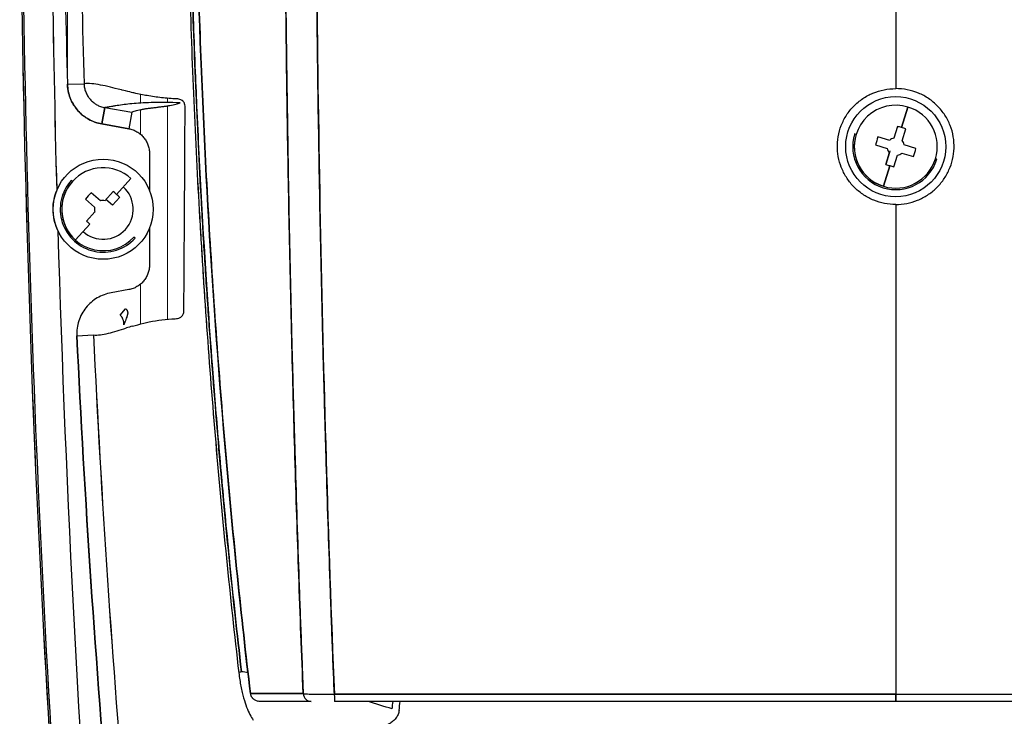
# Model space of a CAD drawing. Units: millimetres. Extents: x 0 to 15750, y 0 to 22275.
# Drawn here: x 2638 to 2756, y 11287 to 11370 of the extents above; entities that cross this region are included whole.
import ezdxf

# ---------------------------------------------------------------- set-up
doc = ezdxf.new("R2010")
doc.units = ezdxf.units.MM
doc.header["$LTSCALE"] = 75
doc.layers.add('Sichtbar (ISO)', color=7, linetype='Continuous', lineweight=25)
doc.layers.add('Sichtbar schmal (ISO)', color=7, linetype='Continuous', lineweight=25)
doc.layers.add('Tangential', color=7, linetype='Continuous', lineweight=9, true_color=0xbfbfbf)

msp = doc.modelspace()

# ---------------------------------------------------------------- linework, layer by layer
at = {"layer": 'Sichtbar (ISO)'}
for p, q in [((2743.13, 11403.31), (2743.13, 11361.77)), ((2743.13, 11403.31), (2743.13, 11361.77)), ((2643.85, 11362.3), (2645.84, 11362.36)), ((2648.33, 11359.49), (2647.98, 11357.53)), ((2647.98, 11357.53), (2648.33, 11359.49)), ((2648.33, 11359.49), (2651.55, 11358.93)), ((2648.33, 11359.49), (2651.55, 11358.93)), ((2744.59, 11359.56), (2743.83, 11357.1)), ((2743.83, 11357.1), (2744.59, 11359.56)), ((2651.55, 11358.93), (2651.2, 11356.96)), ((2647.98, 11357.53), (2651.2, 11356.96)), ((2651.2, 11356.96), (2647.98, 11357.53)), ((2743.34, 11357.24), (2742.9, 11355.84)), ((2743.89, 11355.53), (2744.32, 11356.94)), ((2738.38, 11356.28), (2738.2, 11356.33)), ((2742.41, 11355.57), (2741, 11356.01)), ((2740.7, 11355.02), (2742.1, 11354.59)), ((2745.55, 11354.6), (2744.15, 11355.04)), ((2653.68, 11354.01), (2653.68, 11349.59)), ((2742.37, 11354.1), (2741.93, 11352.69)), ((2741.93, 11352.69), (2742.37, 11354.1)), ((2742.43, 11354.32), (2742.37, 11354.1)), ((2742.92, 11352.38), (2743.35, 11353.79)), ((2743.84, 11354.05), (2745.25, 11353.62)), ((2748.05, 11353.3), (2747.87, 11353.35)), ((2742.42, 11352.53), (2741.66, 11350.07)), ((2741.66, 11350.07), (2742.42, 11352.53)), ((2651.46, 11351), (2649.73, 11349.09)), ((2644.44, 11350.64), (2644.3, 11350.77)), ((2646.01, 11348.53), (2647.1, 11347.54)), ((2647.8, 11348.31), (2646.7, 11349.29)), ((2649.34, 11349.43), (2648.35, 11348.33)), ((2650.11, 11348.74), (2649.24, 11347.78)), ((2649.24, 11347.78), (2648.47, 11348.47)), ((2743.13, 11347.88), (2743.13, 11289.17)), ((2743.13, 11347.88), (2743.13, 11289.17)), ((2647.13, 11346.98), (2646.15, 11345.89)), ((2646.52, 11345.54), (2644.8, 11343.63)), ((2653.68, 11345.04), (2653.68, 11340.62)), ((2651.95, 11343.86), (2651.81, 11343.98)), ((2651.2, 11337.67), (2649.1, 11337.3)), ((2650.16, 11334.62), (2650.8, 11335.39)), ((2644.98, 11332.15), (2646.97, 11332.24)), ((2672.11, 11289.24), (2665.78, 11289.24)), ((2665.78, 11289.24), (2672.11, 11289.24)), ((2743.13, 11289.17), (2675.84, 11289.17)), ((2743.13, 11289.17), (2810.41, 11289.17)), ((2743.13, 11288.31), (2743.13, 11289.17)), ((2743.13, 11289.17), (2743.13, 11288.31)), ((2673.08, 11288.31), (2667.02, 11288.31)), ((2743.13, 11288.31), (2675.87, 11288.31)), ((2810.38, 11288.31), (2743.13, 11288.31))]:
    msp.add_line(p, q, dxfattribs=at)
for centre in [(2743.13, 11354.81), (2648.13, 11347.31)]:
    msp.add_circle(centre, 6, dxfattribs=at)
for centre, radius, start, end in [((4638.13, 11403.31), 2000, 175.55168, 184.44832), ((4638.13, 11403.31), 1996.29, 178.45685, 181.54315), ((4638.13, 11403.31), 2000, 180, 184.44832), ((4638.13, 11403.31), 1999.79, 180, 184.44285), ((4638.13, 11403.31), 1999.79, 180, 184.44285), ((4638.13, 11403.31), 1996.29, 180, 181.54315), ((2743.13, 11354.81), 4.97, 72.871, 252.871), ((2743.13, 11354.81), 4.97, 252.871, 72.871), ((2743.13, 11354.81), 5.15, 162.871, 342.871), ((2743.13, 11354.81), 4.97, 162.871, 342.871), ((2743.13, 11354.81), 1.05, 102.3691, 133.3729), ((2743.13, 11354.81), 1.05, 192.3691, 223.3729), ((2743.13, 11354.81), 1.05, 12.3691, 43.3729), ((2743.13, 11354.81), 1.05, 282.3691, 313.3729), ((2648.13, 11347.31), 4.97, 47.9066, 227.9066), ((2648.13, 11347.31), 5.15, 137.9066, 317.9066), ((2648.13, 11347.31), 4.97, 137.9066, 317.9066), ((2648.13, 11347.31), 3.6, 227.9066, 47.9066), ((4638.13, 11403.31), 1996.5, 181.5591, 181.55911), ((2648.13, 11347.31), 1.05, 167.4047, 198.4085), ((2648.13, 11347.31), 1.05, 77.4047, 108.4085), ((4638.13, 11403.31), 1996.29, 181.68069, 184.44285), ((4638.13, 11403.31), 1996.29, 181.68069, 184.44285)]:
    msp.add_arc(centre, radius, start, end, dxfattribs=at)
for centre, major_axis, ratio, start_param, end_param in [((3403.26, 11345.31), (83.1, -1063.07), 0.70872, 4.602538, 4.64103), ((2322.67, 11126.41), (-335.13, -233.73), 0.044691, 3.138816, 3.150148), ((2742.21, 11351.83), (11.8, -3.64), 0.446198, 1.570796, 1.6125), ((2742.21, 11351.83), (11.8, -3.64), 0.446198, 1.529093, 1.570796), ((2746.11, 11353.89), (3.64, 11.8), 0.446198, 1.529093, 1.6125), ((2740.14, 11355.73), (-3.64, -11.8), 0.446198, 1.529093, 1.6125), ((2744.05, 11357.8), (-11.8, 3.64), 0.446198, 1.529093, 1.570796), ((2744.05, 11357.8), (-11.8, 3.64), 0.446198, 1.570796, 1.6125), ((2650.44, 11345.22), (8.28, 9.17), 0.446198, 1.529093, 1.6125), ((2646.03, 11345), (9.17, -8.28), 0.446198, 1.570796, 1.6125), ((2646.03, 11345), (9.17, -8.28), 0.446198, 1.529093, 1.6125), ((2650.22, 11349.63), (-9.17, 8.28), 0.446198, 1.529093, 1.570796), ((3444.37, 11369.44), (-800.05, -40.11), 0.032821, 6.146217, 6.152867), ((3397.72, 11345.36), (82.11, -1059.21), 0.706142, 4.670066, 4.725534), ((2665.36, 11291.8), (-0.993, -0.114), 0.184467, 5.412713, 6.069057), ((2635.7, 11269.17), (45.09, 13.16), 0.424566, 0.732565, 0.75487), ((2635.45, 11268.9), (45.47, 13.34), 0.425479, 0.731841, 0.732056), ((2684.76, 11380.41), (-1.79, -92.06), 0.519773, 6.132888, 6.13289), ((2666.81, 11289.36), (-1.03, -0.01), 0.981783, 0.109614, 0.225737), ((2666.81, 11289.36), (-1.03, -0.01), 0.981795, 0.107652, 0.223877), ((2666.58, 11289.2), (0.64, -0.541), 0.873285, 4.013895, 4.291449), ((2666.63, 11289.13), (-0.754, 0.46), 0.801395, 0.943081, 1.195372), ((2666.66, 11289.06), (-0.805, 0.4), 0.739677, 1.059514, 1.292822), ((2666.69, 11288.99), (-0.828, 0.337), 0.681668, 1.168083, 1.390472), ((2666.72, 11288.9), (-0.824, 0.268), 0.62149, 1.262436, 1.482878), ((2666.75, 11288.76), (-0.752, 0.19), 0.531102, 1.343895, 1.585177), ((2673.08, 11289.31), (0, -1), 0.968983, 4.786587, 6.283185), ((2675.96, 11289.31), (3.97, 0.04), 0.035671, 4.034438, 4.356442), ((2675.97, 11289.31), (3.98, 0.04), 0.035111, 4.354043, 4.515928), ((2675.97, 11289.31), (3.98, 0.04), 0.034965, 4.515932, 4.596548), ((2675.97, 11289.31), (3.98, 0.04), 0.035204, 4.596546, 4.63694), ((2743.13, 11289.31), (-2000.06, 0), 0.00007, 1.537146, 1.570796), ((2675.87, 11289.31), (0, -1), 0.033644, 4.85547, 6.283185), ((2743.12, 11289.31), (-2000.06, 0), 0.00007, 1.570797, 1.604446), ((2667.02, 11290.85), (0.02, -2.53), 0.779313, 6.185984, 6.278391), ((5300.97, 10198.98), (3136.03, -1200.49), 0.044691, 2.575586, 2.577306), ((2302.72, 11422.05), (-32.78, 612.66), 0.627125, 4.457408, 4.458916), ((2302.48, 11422.41), (32.92, -614.53), 0.626976, 1.315559, 1.317368)]:
    msp.add_ellipse(centre, major_axis=major_axis, ratio=ratio, start_param=start_param, end_param=end_param, dxfattribs=at)
for points in [[(2643.28, 11403.31), (2643.28, 11389.65), (2643.47, 11375.98), (2643.85, 11362.3)], [(2673.59, 11403.31), (2673.59, 11364.88), (2674.34, 11326.64), (2675.84, 11289.17)], [(2646.76, 11362.36), (2646.42, 11362.39), (2646.11, 11362.39), (2645.84, 11362.36)], [(2647.82, 11362.2), (2647.42, 11362.28), (2647.07, 11362.33), (2646.76, 11362.36)], [(2649, 11361.94), (2648.55, 11362.05), (2648.16, 11362.14), (2647.82, 11362.2)], [(2650.31, 11361.61), (2649.78, 11361.75), (2649.35, 11361.86), (2649, 11361.94)], [(2740.4, 11361.23), (2740.83, 11361.41), (2741.27, 11361.54), (2741.73, 11361.64)], [(2741.73, 11361.64), (2742.19, 11361.73), (2742.66, 11361.77), (2743.13, 11361.77)], [(2744.51, 11361.64), (2744.05, 11361.73), (2743.59, 11361.77), (2743.13, 11361.77)], [(2745.85, 11361.23), (2745.42, 11361.41), (2744.97, 11361.55), (2744.51, 11361.64)], [(2653.4, 11360.93), (2652.94, 11361.02), (2652.41, 11361.12), (2651.82, 11361.25)], [(2655.11, 11360.68), (2654.57, 11360.74), (2653.99, 11360.83), (2653.4, 11360.93)], [(2656.95, 11360.54), (2656.35, 11360.56), (2655.74, 11360.61), (2655.11, 11360.68)], [(2657.44, 11360.43), (2657.3, 11360.5), (2657.13, 11360.54), (2656.95, 11360.54)], [(2657.7, 11360.26), (2657.63, 11360.33), (2657.54, 11360.39), (2657.44, 11360.43)], [(2747.07, 11360.57), (2746.69, 11360.83), (2746.28, 11361.05), (2745.85, 11361.23)], [(2748.14, 11359.68), (2747.82, 11360.01), (2747.46, 11360.31), (2747.07, 11360.57)], [(2657.8, 11335.05), (2657.86, 11343.08), (2657.91, 11351.28), (2657.95, 11359.66)], [(2657.89, 11359.96), (2657.88, 11360.01), (2657.85, 11360.05), (2657.83, 11360.09)], [(2657.95, 11359.66), (2657.95, 11359.77), (2657.93, 11359.87), (2657.89, 11359.96)], [(2737.23, 11358.59), (2737.48, 11358.98), (2737.77, 11359.34), (2738.1, 11359.68)], [(2749.01, 11358.6), (2748.76, 11358.99), (2748.47, 11359.35), (2748.14, 11359.68)], [(2736.6, 11357.35), (2736.77, 11357.78), (2736.98, 11358.2), (2737.23, 11358.59)], [(2749.65, 11357.35), (2749.48, 11357.79), (2749.27, 11358.2), (2749.01, 11358.6)], [(2736.22, 11356.01), (2736.3, 11356.47), (2736.43, 11356.92), (2736.6, 11357.35)], [(2750.03, 11356.01), (2749.95, 11356.47), (2749.82, 11356.92), (2749.65, 11357.35)], [(2736.13, 11354.62), (2736.12, 11355.08), (2736.15, 11355.55), (2736.22, 11356.01)], [(2750.12, 11354.62), (2750.13, 11355.09), (2750.1, 11355.55), (2750.03, 11356.01)], [(2736.31, 11353.29), (2736.21, 11353.73), (2736.15, 11354.17), (2736.13, 11354.62)], [(2749.94, 11353.29), (2750.04, 11353.73), (2750.1, 11354.17), (2750.12, 11354.62)], [(2736.74, 11352.03), (2736.55, 11352.43), (2736.41, 11352.86), (2736.31, 11353.29)], [(2749.51, 11352.03), (2749.7, 11352.43), (2749.84, 11352.86), (2749.94, 11353.29)], [(2748.85, 11350.86), (2749.11, 11351.23), (2749.33, 11351.62), (2749.51, 11352.03)], [(2746.93, 11349.01), (2747.31, 11349.25), (2747.66, 11349.53), (2747.98, 11349.84)], [(2747.98, 11349.84), (2748.31, 11350.15), (2748.6, 11350.49), (2748.85, 11350.86)], [(2642.24, 11348.46), (2642.31, 11348.84), (2642.42, 11349.21), (2642.56, 11349.55)], [(2745.75, 11348.39), (2746.16, 11348.56), (2746.56, 11348.77), (2746.93, 11349.01)], [(2642.13, 11347.31), (2642.13, 11347.7), (2642.16, 11348.08), (2642.24, 11348.46)], [(2741.78, 11348.01), (2741.34, 11348.1), (2740.92, 11348.23), (2740.5, 11348.39)], [(2743.13, 11347.88), (2742.67, 11347.88), (2742.23, 11347.93), (2741.78, 11348.01)], [(2743.13, 11347.88), (2743.57, 11347.88), (2744.02, 11347.93), (2744.46, 11348.01)], [(2744.46, 11348.01), (2744.9, 11348.1), (2745.33, 11348.22), (2745.75, 11348.39)], [(2642.27, 11346.01), (2642.17, 11346.44), (2642.13, 11346.87), (2642.13, 11347.31)], [(2642.45, 11345.37), (2642.38, 11345.58), (2642.32, 11345.79), (2642.27, 11346.01)], [(2642.69, 11344.76), (2642.6, 11344.96), (2642.52, 11345.16), (2642.45, 11345.37)], [(2657.3, 11334.3), (2657.4, 11334.35), (2657.49, 11334.41), (2657.56, 11334.48)], [(2657.56, 11334.48), (2657.61, 11334.53), (2657.66, 11334.59), (2657.69, 11334.65)], [(2657.69, 11334.65), (2657.72, 11334.7), (2657.74, 11334.75), (2657.76, 11334.8)], [(2657.76, 11334.8), (2657.79, 11334.88), (2657.8, 11334.96), (2657.8, 11335.05)], [(2651.63, 11333.29), (2651.85, 11333.35), (2652.07, 11333.41), (2652.28, 11333.47)], [(2652.28, 11333.47), (2652.78, 11333.61), (2653.25, 11333.72), (2653.66, 11333.8)], [(2653.66, 11333.8), (2654.17, 11333.91), (2654.68, 11334), (2655.15, 11334.06)], [(2655.15, 11334.06), (2655.7, 11334.13), (2656.24, 11334.17), (2656.77, 11334.18)], [(2656.77, 11334.18), (2656.97, 11334.19), (2657.15, 11334.23), (2657.3, 11334.3)], [(2648.93, 11273.29), (2647.23, 11292.88), (2645.91, 11312.5), (2644.98, 11332.15)], [(2644.98, 11332.15), (2645.91, 11312.51), (2647.23, 11292.89), (2648.93, 11273.29)], [(2646.97, 11332.24), (2647.22, 11332.22), (2647.5, 11332.23), (2647.81, 11332.27)], [(2646.97, 11332.24), (2647.9, 11312.62), (2649.21, 11293.03), (2650.91, 11273.46)], [(2649.8, 11332.73), (2650.1, 11332.83), (2650.48, 11332.94), (2650.93, 11333.08)], [(2664.39, 11291.73), (2664.42, 11291.45), (2664.46, 11291.17), (2664.5, 11290.9)], [(2664.5, 11290.9), (2664.54, 11290.63), (2664.59, 11290.37), (2664.64, 11290.12)], [(2664.64, 11290.12), (2664.69, 11289.87), (2664.74, 11289.63), (2664.8, 11289.39)], [(2664.8, 11289.39), (2664.85, 11289.17), (2664.91, 11288.95), (2664.97, 11288.73)], [(2664.97, 11288.73), (2665.08, 11288.33), (2665.2, 11287.96), (2665.33, 11287.62)], [(2666.66, 11288.36), (2666.78, 11288.33), (2666.84, 11288.33), (2666.84, 11288.32)], [(2672.11, 11289.24), (2672.23, 11289.22), (2672.43, 11289.21), (2672.62, 11289.2)], [(2672.62, 11289.2), (2672.86, 11289.19), (2673.16, 11289.18), (2673.47, 11289.18)], [(2675.68, 11289.17), (2675.78, 11289.17), (2675.84, 11289.17), (2675.84, 11289.17)], [(2665.33, 11287.62), (2665.45, 11287.29), (2665.58, 11287), (2665.72, 11286.73)], [(2665.72, 11286.73), (2665.85, 11286.48), (2665.98, 11286.26), (2666.11, 11286.07)]]:
    msp.add_open_spline(points, degree=3, dxfattribs=at)
for points, knots in [([(2658.06, 11403.31), (2658.06, 11398.63), (2658.09, 11393.94), (2658.19, 11386.91), (2658.23, 11384.56), (2658.33, 11379.88), (2658.39, 11377.54), (2658.72, 11365.84), (2659.12, 11356.51), (2659.78, 11344.86), (2659.92, 11342.53), (2660.21, 11337.88), (2660.37, 11335.55), (2660.86, 11328.59), (2661.23, 11323.95), (2662.41, 11310.09), (2663.33, 11300.89), (2664.39, 11291.73)], [-0.1123489, -0.1123489, -0.1123489, -0.1123489, -0.0983053, -0.0983053, -0.0912835, -0.0912835, -0.0842617, -0.0842617, -0.0561745, -0.0561745, -0.0491526, -0.0491526, -0.0421308, -0.0421308, -0.0280872, -0.0280872, 0, 0, 0, 0]), ([(2658.06, 11403.31), (2658.06, 11393.94), (2658.19, 11384.57), (2658.46, 11375.2), (2658.72, 11365.85), (2659.12, 11356.51), (2659.64, 11347.19), (2660.17, 11337.88), (2660.83, 11328.59), (2661.62, 11319.33), (2662.41, 11310.09), (2663.33, 11300.89), (2664.39, 11291.73)], [0, 0, 0, 0, 0.25, 0.25, 0.25, 0.5, 0.5, 0.5, 0.75, 0.75, 0.75, 1, 1, 1, 1]), ([(2664.71, 11291.87), (2663.65, 11301.02), (2662.73, 11310.2), (2661.54, 11324.05), (2661.18, 11328.68), (2660.69, 11335.64), (2660.53, 11337.96), (2660.23, 11342.61), (2660.09, 11344.93), (2659.43, 11356.56), (2659.04, 11365.89), (2658.71, 11377.57), (2658.65, 11379.91), (2658.55, 11384.59), (2658.51, 11386.93), (2658.41, 11393.95), (2658.38, 11398.63), (2658.38, 11403.31)], [0, 0, 0, 0, 0.0280872, 0.0280872, 0.0421308, 0.0421308, 0.0491526, 0.0491526, 0.0561745, 0.0561745, 0.0842617, 0.0842617, 0.0912835, 0.0912835, 0.0983053, 0.0983053, 0.1123489, 0.1123489, 0.1123489, 0.1123489]), ([(2658.38, 11403.31), (2658.38, 11393.01), (2658.53, 11383.65), (2658.77, 11375.23), (2658.88, 11371.41), (2659.01, 11367.59), (2659.16, 11363.77), (2659.23, 11362.19), (2659.29, 11360.61), (2659.36, 11359.04), (2659.54, 11355.11), (2659.74, 11351.18), (2659.96, 11347.26), (2660.42, 11339.09), (2660.87, 11332.91), (2661.19, 11328.68), (2661.29, 11327.35), (2661.4, 11325.95), (2661.52, 11324.47), (2661.75, 11321.61), (2662.02, 11318.48), (2662.32, 11315.08), (2662.33, 11314.95), (2662.35, 11314.82), (2662.36, 11314.69), (2662.63, 11311.65), (2662.94, 11308.4), (2663.29, 11304.95), (2663.7, 11300.87), (2664.17, 11296.51), (2664.71, 11291.87)], [0, 0, 0, 0, 0.25, 0.25, 0.25, 0.352375, 0.352375, 0.352375, 0.394631, 0.394631, 0.394631, 0.5, 0.5, 0.5, 0.666667, 0.666667, 0.666667, 0.715911, 0.715911, 0.715911, 0.81133, 0.81133, 0.81133, 0.814976, 0.814976, 0.814976, 0.899851, 0.899851, 0.899851, 1, 1, 1, 1]), ([(2659.13, 11403.31), (2659.13, 11393.71), (2659.26, 11384.11), (2659.54, 11374.54), (2659.82, 11364.97), (2660.23, 11355.43), (2660.79, 11345.92), (2661.34, 11336.41), (2662.03, 11326.94), (2662.87, 11317.49), (2663.7, 11308.03), (2664.67, 11298.62), (2665.78, 11289.24)], [0, 0, 0, 0, 0.25, 0.25, 0.25, 0.5, 0.5, 0.5, 0.75, 0.75, 0.75, 1, 1, 1, 1]), ([(2665.78, 11289.24), (2663.56, 11307.92), (2661.9, 11326.84), (2660.79, 11345.9), (2659.68, 11364.97), (2659.13, 11384.13), (2659.13, 11403.31)], [0, 0, 0, 0, 0.5, 0.5, 0.5, 1, 1, 1, 1]), ([(2669.86, 11403.31), (2669.86, 11393.72), (2669.91, 11384.12), (2670, 11374.53), (2670.02, 11372.13), (2670.05, 11369.74), (2670.08, 11367.34), (2670.11, 11364.94), (2670.14, 11362.55), (2670.18, 11360.15), (2670.25, 11355.36), (2670.33, 11350.57), (2670.42, 11345.78), (2670.52, 11341), (2670.63, 11336.21), (2670.74, 11331.44), (2670.8, 11329.05), (2670.87, 11326.66), (2670.93, 11324.27), (2671, 11321.88), (2671.07, 11319.5), (2671.14, 11317.11), (2671.28, 11312.34), (2671.43, 11307.58), (2671.6, 11302.82), (2671.69, 11300.44), (2671.77, 11298.06), (2671.86, 11295.68), (2671.91, 11294.5), (2671.95, 11293.31), (2672, 11292.12), (2672.04, 11291.16), (2672.07, 11290.2), (2672.11, 11289.24)], [0, 0, 0, 0, 0.2515, 0.2515, 0.2515, 0.314375, 0.314375, 0.314375, 0.37725, 0.37725, 0.37725, 0.503, 0.503, 0.503, 0.62875, 0.62875, 0.62875, 0.691625, 0.691625, 0.691625, 0.7545, 0.7545, 0.7545, 0.88025, 0.88025, 0.88025, 0.943125, 0.943125, 0.943125, 0.9745625, 0.9745625, 0.9745625, 1, 1, 1, 1]), ([(2672.11, 11289.24), (2671.73, 11298.68), (2671.4, 11308.14), (2671.12, 11317.62), (2670.84, 11327.11), (2670.61, 11336.61), (2670.42, 11346.13), (2670.23, 11355.64), (2670.09, 11365.17), (2670, 11374.71), (2669.91, 11384.24), (2669.86, 11393.78), (2669.86, 11403.31)], [0, 0, 0, 0, 0.25, 0.25, 0.25, 0.5, 0.5, 0.5, 0.75, 0.75, 0.75, 1, 1, 1, 1]), ([(2675.84, 11289.17), (2675.8, 11290.07), (2675.77, 11290.96), (2675.68, 11293.04), (2675.64, 11294.23), (2675.5, 11297.81), (2675.42, 11300.19), (2675.17, 11307.35), (2675.01, 11312.12), (2674.8, 11319.3), (2674.73, 11321.69), (2674.6, 11326.47), (2674.53, 11328.87), (2674.35, 11336.05), (2674.25, 11340.85), (2674.06, 11350.44), (2673.98, 11355.24), (2673.87, 11362.45), (2673.84, 11364.85), (2673.78, 11369.66), (2673.75, 11372.06), (2673.63, 11384.08), (2673.59, 11393.69), (2673.59, 11403.31)], [-0.2952551, -0.2952551, -0.2952551, -0.2952551, -0.2925624, -0.2925624, -0.2889783, -0.2889783, -0.2818102, -0.2818102, -0.2674739, -0.2674739, -0.2603058, -0.2603058, -0.2531377, -0.2531377, -0.2388014, -0.2388014, -0.2244652, -0.2244652, -0.2172971, -0.2172971, -0.2101289, -0.2101289, -0.1814564, -0.1814564, -0.1814564, -0.1814564]), ([(2643.85, 11362.3), (2643.85, 11362.02), (2643.89, 11361.74), (2643.94, 11361.46), (2644, 11361.18), (2644.08, 11360.9), (2644.18, 11360.64), (2644.29, 11360.37), (2644.41, 11360.11), (2644.56, 11359.87), (2644.71, 11359.63), (2644.87, 11359.39), (2645.06, 11359.18), (2645.25, 11358.96), (2645.45, 11358.76), (2645.67, 11358.58), (2645.89, 11358.4), (2646.13, 11358.24), (2646.38, 11358.1), (2646.63, 11357.96), (2646.89, 11357.84), (2647.15, 11357.75), (2647.42, 11357.65), (2647.7, 11357.58), (2647.98, 11357.53)], [0, 0, 0, 0, 0.125, 0.125, 0.125, 0.25, 0.25, 0.25, 0.375, 0.375, 0.375, 0.5, 0.5, 0.5, 0.625, 0.625, 0.625, 0.75, 0.75, 0.75, 0.875, 0.875, 0.875, 1, 1, 1, 1]), ([(2647.98, 11357.53), (2647.69, 11357.58), (2647.42, 11357.65), (2646.88, 11357.84), (2646.62, 11357.96), (2646.31, 11358.14), (2646.25, 11358.18), (2646.12, 11358.25), (2646.06, 11358.29), (2645.89, 11358.42), (2645.77, 11358.5), (2645.44, 11358.77), (2645.24, 11358.97), (2645, 11359.25), (2644.96, 11359.3), (2644.87, 11359.42), (2644.82, 11359.48), (2644.7, 11359.65), (2644.62, 11359.77), (2644.4, 11360.14), (2644.27, 11360.39), (2644.07, 11360.94), (2643.99, 11361.21), (2643.91, 11361.63), (2643.89, 11361.77), (2643.86, 11361.99), (2643.86, 11362.06), (2643.85, 11362.17), (2643.85, 11362.2), (2643.85, 11362.26), (2643.85, 11362.27), (2643.85, 11362.29), (2643.85, 11362.3), (2643.85, 11362.3), (2643.85, 11362.3), (2643.85, 11362.3), (2643.85, 11362.3), (2643.85, 11362.3)], [-0.006809738, -0.006809738, -0.006809738, -0.006809738, -0.005953414, -0.005953414, -0.005097089, -0.005097089, -0.004883008, -0.004883008, -0.004668927, -0.004668927, -0.004240765, -0.004240765, -0.00338444, -0.00338444, -0.003170359, -0.003170359, -0.002956278, -0.002956278, -0.002528115, -0.002528115, -0.001671791, -0.001671791, -0.000815466, -0.000815466, -0.000387304, -0.000387304, -0.000173223, -0.000173223, -0.000066182, -0.000066182, -0.000012662, -0.000012662, -0.000005972, -0.000005972, -0.000002627, -0.000002627, -0.00000006, -0.00000006, -0.00000006, -0.00000006]), ([(2645.84, 11362.36), (2645.84, 11362.36), (2645.84, 11362.36), (2645.84, 11362.36), (2645.84, 11362.36), (2645.84, 11362.35), (2645.84, 11362.35), (2645.84, 11362.34), (2645.84, 11362.33), (2645.84, 11362.3), (2645.84, 11362.28), (2645.85, 11362.21), (2645.85, 11362.17), (2645.86, 11362.04), (2645.88, 11361.96), (2645.92, 11361.7), (2645.97, 11361.54), (2646.1, 11361.21), (2646.17, 11361.06), (2646.3, 11360.84), (2646.35, 11360.77), (2646.43, 11360.66), (2646.45, 11360.63), (2646.51, 11360.56), (2646.53, 11360.53), (2646.67, 11360.36), (2646.8, 11360.24), (2647, 11360.08), (2647.07, 11360.03), (2647.17, 11359.95), (2647.21, 11359.93), (2647.28, 11359.89), (2647.32, 11359.86), (2647.51, 11359.76), (2647.66, 11359.68), (2647.99, 11359.57), (2648.15, 11359.52), (2648.33, 11359.49)], [0.00000006, 0.00000006, 0.00000006, 0.00000006, 0.000002627, 0.000002627, 0.000005972, 0.000005972, 0.000012662, 0.000012662, 0.000066182, 0.000066182, 0.000173223, 0.000173223, 0.000387304, 0.000387304, 0.000815466, 0.000815466, 0.001671791, 0.001671791, 0.002528115, 0.002528115, 0.002956278, 0.002956278, 0.003170359, 0.003170359, 0.00338444, 0.00338444, 0.004240765, 0.004240765, 0.004668927, 0.004668927, 0.004883008, 0.004883008, 0.005097089, 0.005097089, 0.005953414, 0.005953414, 0.006809738, 0.006809738, 0.006809738, 0.006809738]), ([(2651.82, 11361.25), (2651.66, 11361.29), (2651.41, 11361.35), (2651.1, 11361.42), (2650.69, 11361.52), (2650.43, 11361.58), (2650.31, 11361.61)], [0.03602699, 0.03602699, 0.03602699, 0.03602699, 0.04116696, 0.04116696, 0.04116696, 0.04630694, 0.04630694, 0.04630694, 0.04630694]), ([(2738.1, 11359.68), (2738.43, 11360.01), (2738.79, 11360.3), (2739.17, 11360.57), (2739.56, 11360.83), (2739.97, 11361.05), (2740.4, 11361.23)], [0.5, 0.5, 0.5, 0.5, 0.625, 0.625, 0.625, 0.75, 0.75, 0.75, 0.75]), ([(2657.36, 11360.06), (2656.17, 11360.11), (2655.1, 11360.12), (2654.2, 11360.1), (2653.3, 11360.08), (2652.52, 11360.04), (2651.83, 11359.98), (2651.48, 11359.95), (2651.16, 11359.92), (2650.87, 11359.88), (2650.58, 11359.84), (2650.29, 11359.8), (2650.02, 11359.76), (2649.88, 11359.74), (2649.76, 11359.72), (2649.64, 11359.71), (2649.52, 11359.69), (2649.38, 11359.66), (2649.24, 11359.64), (2649.17, 11359.63), (2649.08, 11359.62), (2648.98, 11359.6), (2648.88, 11359.58), (2648.8, 11359.57), (2648.72, 11359.56), (2648.57, 11359.53), (2648.44, 11359.51), (2648.33, 11359.49)], [0.00518714, 0.00518714, 0.00518714, 0.00518714, 0.025675, 0.025675, 0.025675, 0.04616286, 0.04616286, 0.04616286, 0.05640679, 0.05640679, 0.05640679, 0.06665072, 0.06665072, 0.06665072, 0.07177268, 0.07177268, 0.07177268, 0.07689465, 0.07689465, 0.07689465, 0.07945563, 0.07945563, 0.07945563, 0.08201661, 0.08201661, 0.08201661, 0.08713857, 0.08713857, 0.08713857, 0.08713857]), ([(2651.55, 11358.93), (2651.65, 11358.99), (2651.8, 11359.06), (2651.99, 11359.11), (2652.18, 11359.17), (2652.4, 11359.22), (2652.65, 11359.27), (2652.78, 11359.29), (2652.91, 11359.31), (2653.05, 11359.34), (2653.18, 11359.36), (2653.32, 11359.38), (2653.46, 11359.4), (2653.61, 11359.42), (2653.75, 11359.43), (2653.89, 11359.45), (2654.03, 11359.47), (2654.18, 11359.49), (2654.35, 11359.51), (2654.44, 11359.52), (2654.52, 11359.53), (2654.59, 11359.54), (2654.67, 11359.55), (2654.74, 11359.56), (2654.82, 11359.57), (2654.99, 11359.59), (2655.14, 11359.61), (2655.28, 11359.62), (2655.42, 11359.64), (2655.57, 11359.66), (2655.71, 11359.68), (2655.85, 11359.7), (2655.98, 11359.72), (2656.12, 11359.75), (2656.39, 11359.79), (2656.63, 11359.84), (2656.84, 11359.89), (2657.05, 11359.94), (2657.23, 11360), (2657.36, 11360.06)], [0.4044017, 0.4044017, 0.4044017, 0.4044017, 0.4273883, 0.4273883, 0.4273883, 0.4503748, 0.4503748, 0.4503748, 0.4618681, 0.4618681, 0.4618681, 0.4733613, 0.4733613, 0.4733613, 0.4848546, 0.4848546, 0.4848546, 0.4963479, 0.4963479, 0.4963479, 0.5020945, 0.5020945, 0.5020945, 0.5078412, 0.5078412, 0.5078412, 0.5193344, 0.5193344, 0.5193344, 0.5308277, 0.5308277, 0.5308277, 0.542321, 0.542321, 0.542321, 0.5653075, 0.5653075, 0.5653075, 0.5882941, 0.5882941, 0.5882941, 0.5882941]), ([(2651.2, 11356.96), (2651.38, 11356.93), (2651.54, 11356.88), (2651.71, 11356.82), (2651.87, 11356.76), (2652.03, 11356.69), (2652.18, 11356.6), (2652.33, 11356.51), (2652.47, 11356.41), (2652.61, 11356.3), (2652.74, 11356.19), (2652.87, 11356.07), (2652.98, 11355.93), (2653.09, 11355.8), (2653.19, 11355.66), (2653.28, 11355.51), (2653.36, 11355.35), (2653.44, 11355.2), (2653.5, 11355.03), (2653.56, 11354.87), (2653.6, 11354.7), (2653.63, 11354.53), (2653.66, 11354.36), (2653.68, 11354.18), (2653.68, 11354.01)], [0, 0, 0, 0, 0.125, 0.125, 0.125, 0.25, 0.25, 0.25, 0.375, 0.375, 0.375, 0.5, 0.5, 0.5, 0.625, 0.625, 0.625, 0.75, 0.75, 0.75, 0.875, 0.875, 0.875, 1, 1, 1, 1]), ([(2738.27, 11349.84), (2737.94, 11350.15), (2737.65, 11350.49), (2737.4, 11350.86), (2737.14, 11351.23), (2736.92, 11351.62), (2736.74, 11352.03)], [0.5, 0.5, 0.5, 0.5, 0.625, 0.625, 0.625, 0.75, 0.75, 0.75, 0.75]), ([(2740.5, 11348.39), (2740.09, 11348.56), (2739.69, 11348.77), (2739.31, 11349.01), (2738.94, 11349.26), (2738.59, 11349.53), (2738.27, 11349.84)], [0.25, 0.25, 0.25, 0.25, 0.375, 0.375, 0.375, 0.5, 0.5, 0.5, 0.5]), ([(2653.68, 11340.62), (2653.68, 11340.44), (2653.66, 11340.27), (2653.63, 11340.1), (2653.6, 11339.92), (2653.56, 11339.76), (2653.5, 11339.59), (2653.44, 11339.43), (2653.36, 11339.27), (2653.28, 11339.12), (2653.19, 11338.97), (2653.09, 11338.83), (2652.98, 11338.69), (2652.86, 11338.56), (2652.74, 11338.44), (2652.61, 11338.32), (2652.47, 11338.21), (2652.33, 11338.11), (2652.18, 11338.03), (2652.03, 11337.94), (2651.87, 11337.86), (2651.71, 11337.81), (2651.54, 11337.75), (2651.38, 11337.7), (2651.2, 11337.67)], [0, 0, 0, 0, 0.125, 0.125, 0.125, 0.25, 0.25, 0.25, 0.375, 0.375, 0.375, 0.5, 0.5, 0.5, 0.625, 0.625, 0.625, 0.75, 0.75, 0.75, 0.875, 0.875, 0.875, 1, 1, 1, 1]), ([(2649.1, 11337.3), (2648.81, 11337.25), (2648.52, 11337.17), (2648.24, 11337.06), (2647.95, 11336.96), (2647.68, 11336.83), (2647.42, 11336.68), (2647.16, 11336.53), (2646.92, 11336.35), (2646.69, 11336.15), (2646.46, 11335.96), (2646.26, 11335.74), (2646.07, 11335.5), (2645.88, 11335.27), (2645.71, 11335.02), (2645.57, 11334.76), (2645.43, 11334.49), (2645.31, 11334.21), (2645.22, 11333.93), (2645.12, 11333.64), (2645.06, 11333.35), (2645.01, 11333.05), (2644.97, 11332.75), (2644.96, 11332.45), (2644.98, 11332.15)], [0, 0, 0, 0, 0.125, 0.125, 0.125, 0.25, 0.25, 0.25, 0.375, 0.375, 0.375, 0.5, 0.5, 0.5, 0.625, 0.625, 0.625, 0.75, 0.75, 0.75, 0.875, 0.875, 0.875, 1, 1, 1, 1]), ([(2650.61, 11333.46), (2650.62, 11333.5), (2650.62, 11333.54), (2650.62, 11333.58), (2650.62, 11333.61), (2650.62, 11333.64), (2650.62, 11333.67), (2650.62, 11333.68), (2650.62, 11333.69), (2650.61, 11333.71), (2650.61, 11333.75), (2650.6, 11333.8), (2650.6, 11333.84), (2650.59, 11333.87), (2650.59, 11333.89), (2650.58, 11333.91), (2650.58, 11333.94), (2650.57, 11333.97), (2650.56, 11333.99), (2650.55, 11334.04), (2650.53, 11334.09), (2650.5, 11334.15), (2650.49, 11334.18), (2650.48, 11334.2), (2650.47, 11334.23), (2650.47, 11334.23), (2650.47, 11334.23), (2650.46, 11334.23), (2650.45, 11334.26), (2650.44, 11334.29), (2650.42, 11334.32), (2650.41, 11334.33), (2650.4, 11334.35), (2650.39, 11334.36), (2650.38, 11334.37), (2650.37, 11334.39), (2650.36, 11334.4), (2650.35, 11334.42), (2650.33, 11334.45), (2650.3, 11334.48), (2650.3, 11334.49), (2650.29, 11334.5), (2650.28, 11334.5), (2650.27, 11334.52), (2650.25, 11334.54), (2650.23, 11334.55), (2650.21, 11334.58), (2650.18, 11334.6), (2650.16, 11334.62)], [0, 0, 0, 0, 0.147455, 0.147455, 0.147455, 0.25, 0.25, 0.25, 0.292627, 0.292627, 0.292627, 0.434037, 0.434037, 0.434037, 0.5, 0.5, 0.5, 0.570178, 0.570178, 0.570178, 0.696273, 0.696273, 0.696273, 0.75, 0.75, 0.75, 0.755374, 0.755374, 0.755374, 0.810357, 0.810357, 0.810357, 0.838104, 0.838104, 0.838104, 0.861638, 0.861638, 0.861638, 0.910425, 0.910425, 0.910425, 0.926207, 0.926207, 0.926207, 0.956401, 0.956401, 0.956401, 1, 1, 1, 1]), ([(2650.8, 11335.39), (2650.83, 11335.37), (2650.85, 11335.35), (2650.88, 11335.33), (2650.9, 11335.32), (2650.91, 11335.3), (2650.93, 11335.29), (2650.93, 11335.28), (2650.94, 11335.27), (2650.95, 11335.26), (2650.96, 11335.25), (2650.97, 11335.23), (2650.98, 11335.22), (2650.99, 11335.21), (2651, 11335.19), (2651, 11335.17), (2651.02, 11335.14), (2651.03, 11335.11), (2651.04, 11335.08), (2651.04, 11335.07), (2651.05, 11335.06), (2651.05, 11335.05), (2651.06, 11335.02), (2651.06, 11335), (2651.06, 11334.98), (2651.07, 11334.94), (2651.07, 11334.91), (2651.07, 11334.87), (2651.06, 11334.79), (2651.05, 11334.71), (2651.03, 11334.64), (2651.03, 11334.61), (2651.02, 11334.58), (2651.01, 11334.55), (2651.01, 11334.54), (2651, 11334.52), (2651, 11334.51), (2650.98, 11334.46), (2650.97, 11334.42), (2650.95, 11334.37), (2650.92, 11334.28), (2650.88, 11334.19), (2650.85, 11334.09), (2650.81, 11333.99), (2650.77, 11333.89), (2650.73, 11333.79), (2650.72, 11333.76), (2650.71, 11333.73), (2650.7, 11333.7), (2650.67, 11333.62), (2650.64, 11333.54), (2650.61, 11333.46)], [0, 0, 0, 0, 0.000103673, 0.000103673, 0.000103673, 0.000165471, 0.000165471, 0.000165471, 0.000204971, 0.000204971, 0.000204971, 0.000249524, 0.000249524, 0.000249524, 0.000307851, 0.000307851, 0.000307851, 0.000413334, 0.000413334, 0.000413334, 0.000452128, 0.000452128, 0.000452128, 0.000525635, 0.000525635, 0.000525635, 0.000647078, 0.000647078, 0.000647078, 0.000914822, 0.000914822, 0.000914822, 0.001011344, 0.001011344, 0.001011344, 0.0010642, 0.0010642, 0.0010642, 0.001222246, 0.001222246, 0.001222246, 0.001561533, 0.001561533, 0.001561533, 0.0019288, 0.0019288, 0.0019288, 0.002035005, 0.002035005, 0.002035005, 0.002314193, 0.002314193, 0.002314193, 0.002314193]), ([(2647.81, 11332.27), (2648.09, 11332.3), (2648.4, 11332.36), (2648.76, 11332.45), (2649.06, 11332.52), (2649.41, 11332.62), (2649.8, 11332.73)], [0.01135365, 0.01135365, 0.01135365, 0.01135365, 0.02082716, 0.02082716, 0.02082716, 0.03030067, 0.03030067, 0.03030067, 0.03030067]), ([(2683.6, 11287.23), (2683.59, 11287.06), (2683.54, 11286.9), (2683.48, 11286.74), (2683.41, 11286.58), (2683.32, 11286.44), (2683.22, 11286.3), (2683.11, 11286.16), (2683, 11286.04), (2682.87, 11285.93), (2682.74, 11285.82), (2682.6, 11285.72), (2682.45, 11285.63), (2682.3, 11285.54), (2682.14, 11285.47), (2681.98, 11285.4), (2681.82, 11285.34), (2681.66, 11285.29), (2681.49, 11285.24), (2681.33, 11285.2), (2681.16, 11285.17), (2680.98, 11285.15), (2680.81, 11285.13), (2680.64, 11285.12), (2680.46, 11285.12)], [0, 0, 0, 0, 0.125, 0.125, 0.125, 0.25, 0.25, 0.25, 0.375, 0.375, 0.375, 0.5, 0.5, 0.5, 0.625, 0.625, 0.625, 0.75, 0.75, 0.75, 0.875, 0.875, 0.875, 1, 1, 1, 1])]:
    msp.add_open_spline(points, degree=3, knots=knots, dxfattribs=at)
at = {"layer": 'Sichtbar schmal (ISO)'}
msp.add_open_spline([(2665.78, 11289.24), (2664.67, 11298.6), (2663.7, 11308.02), (2662.87, 11317.48)], degree=3, dxfattribs=at)
at = {"layer": 'Tangential'}
for p, q in [((2643.85, 11444.4), (2643.85, 11362.3)), ((2643.85, 11362.22), (2643.85, 11362.22)), ((2652.59, 11360.04), (2652.59, 11361.09)), ((2655.86, 11360.61), (2655.86, 11360.1)), ((2652.59, 11356.32), (2652.59, 11359.26)), ((2655.86, 11359.7), (2655.86, 11334.13)), ((2652.59, 11333.55), (2652.59, 11338.31))]:
    msp.add_line(p, q, dxfattribs=at)

doc.saveas('drawing.dxf')
